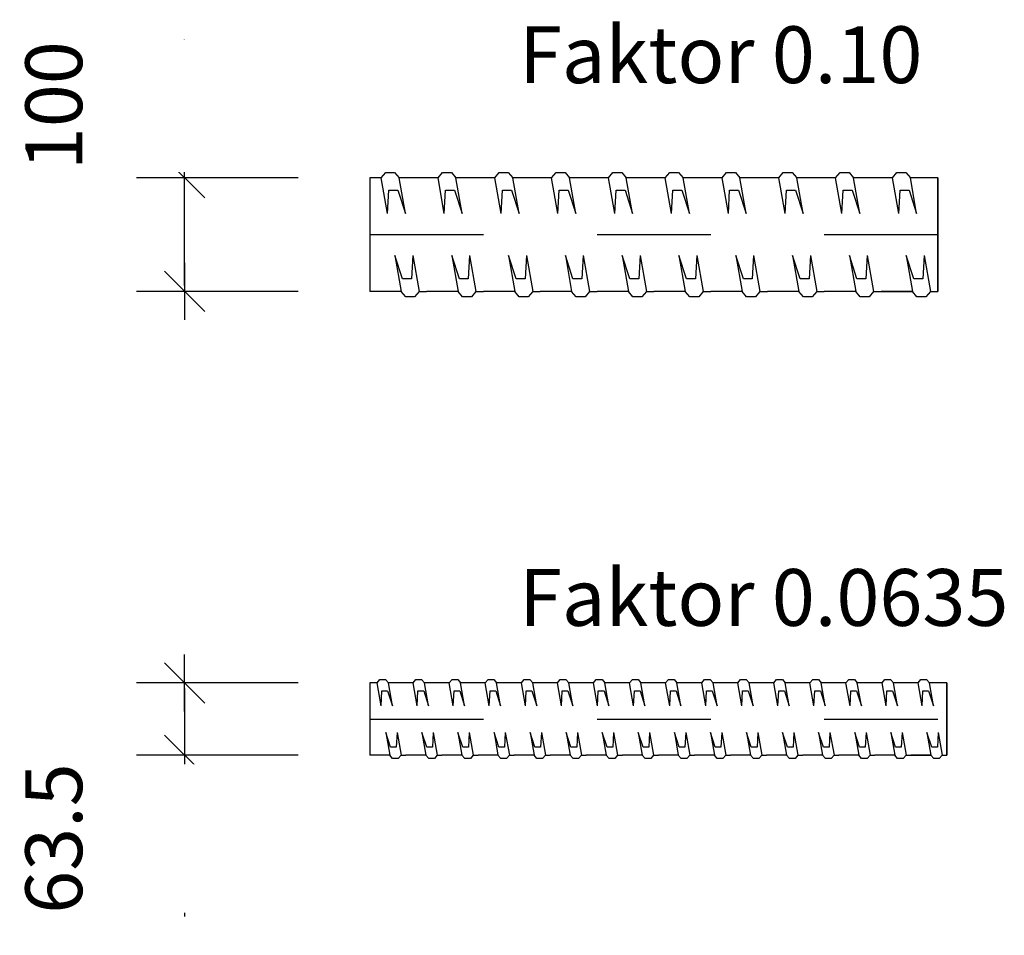
# Model space of a CAD drawing. Units: metres. Extents: x 52.16 to 53.026, y 48.641 to 49.447.
import ezdxf

# ---------------------------------------------------------------- set-up
doc = ezdxf.new("R2010")
doc.units = ezdxf.units.M
doc.header["$PDSIZE"] = -10
for name, pattern in [('AUSGEZOGEN', [2, 1, 1]), ('PUNKT', [6.35, 0, -6.35]), ('STRICHPUNKT', [25.4, 12.7, -6.35, 0, -6.35])]:
    doc.linetypes.add(name, pattern=pattern)
doc.layers.get('0').update_dxf_attribs({"linetype": 'AUSGEZOGEN'})
doc.layers.get('Defpoints').update_dxf_attribs({"linetype": 'AUSGEZOGEN'})
for name, color, linetype in [('P_ANKER-GEWI', 7, 'AUSGEZOGEN'), ('T__TEXT', 7, 'AUSGEZOGEN'), ('T__VERM', 7, 'AUSGEZOGEN')]:
    doc.layers.add(name, color=color, linetype=linetype)
doc.layers.add('S_ABDECKUNG', color=7, linetype='PUNKT', lineweight=18, true_color=0xfefefe)
doc.layers.add('T__SCHR_ANKER', color=7, linetype='CONTINUOUS', true_color=0x666666)
doc.styles.add('Beschriftung', font='arial.ttf')
doc.styles.add('Romans', font='romans.shx', dxfattribs={"width": 0.7})
doc.dimstyles.new('SOFI25_mm$0', dxfattribs={"dimtxt": 2.5, "dimasz": 0.25, "dimexe": 0.9, "dimexo": 5, "dimgap": 0.675, "dimtad": 1, "dimdec": 0, "dimlfac": 1000, "dimrnd": 0.0001, "dimzin": 1, "dimdsep": 46, "dimtxsty": 'Romans', "dimblk1": 'SOF_BEMSTR1', "dimblk2": 'SOF_BEMSTR2', "dimsah": 1, "dimcen": 0, "dimse1": 1, "dimse2": 1, "dimclre": 253, "dimadec": 0, "dimazin": 0, "dimtfac": 1, "dimtdec": 0, "dimtmove": 0, "dimatfit": 3, "dimldrblk": 'BEMpfl4', "dimfxl": 1, "dimtfill": 1, "dimtolj": 1, "dimtzin": 0, "dimlwd": 25, "dimlwe": 13, "dimarcsym": 0})

# ---------------------------------------------------------------- blocks, each defined once
blk = doc.blocks.new('*U96')
blk.add_wipeout([(0, 5), (0, -5), (80, -5), (80, 5)]).dxf.layer = 'S_ABDECKUNG'
for p, q in [((1, 5), (1.39, 5.47)), ((1.39, 5.47), (2.18, 5.47)), ((2.18, 5.47), (2.57, 5)), ((6, 5), (6.39, 5.47)), ((6.39, 5.47), (7.18, 5.47)), ((7.18, 5.47), (7.57, 5)), ((11, 5), (11.39, 5.47)), ((11.39, 5.47), (12.18, 5.47)), ((12.18, 5.47), (12.57, 5)), ((16, 5), (16.39, 5.47)), ((16.39, 5.47), (17.18, 5.47)), ((17.18, 5.47), (17.57, 5)), ((21, 5), (21.39, 5.47)), ((21.39, 5.47), (22.18, 5.47)), ((22.18, 5.47), (22.57, 5)), ((26, 5), (26.39, 5.47)), ((26.39, 5.47), (27.18, 5.47)), ((27.18, 5.47), (27.57, 5)), ((31, 5), (31.39, 5.47)), ((31.39, 5.47), (32.18, 5.47)), ((32.18, 5.47), (32.57, 5)), ((36, 5), (36.39, 5.47)), ((36.39, 5.47), (37.18, 5.47)), ((37.18, 5.47), (37.57, 5)), ((41, 5), (41.39, 5.47)), ((41.39, 5.47), (42.18, 5.47)), ((42.18, 5.47), (42.57, 5)), ((46, 5), (46.39, 5.47)), ((46.39, 5.47), (47.18, 5.47)), ((47.18, 5.47), (47.57, 5)), ((51, 5), (51.39, 5.47)), ((51.39, 5.47), (52.18, 5.47)), ((52.18, 5.47), (52.57, 5)), ((56, 5), (56.39, 5.47)), ((56.39, 5.47), (57.18, 5.47)), ((57.18, 5.47), (57.57, 5)), ((61, 5), (61.39, 5.47)), ((61.39, 5.47), (62.18, 5.47)), ((62.18, 5.47), (62.57, 5)), ((66, 5), (66.39, 5.47)), ((66.39, 5.47), (67.18, 5.47)), ((67.18, 5.47), (67.57, 5)), ((71, 5), (71.39, 5.47)), ((71.39, 5.47), (72.18, 5.47)), ((72.18, 5.47), (72.57, 5)), ((76, 5), (76.39, 5.47)), ((76, 5), (76.39, 5.47)), ((76.39, 5.47), (77.18, 5.47)), ((76.39, 5.47), (77.18, 5.47)), ((77.18, 5.47), (77.57, 5)), ((77.18, 5.47), (77.57, 5)), ((1, 5), (0, 5)), ((0, 5), (0, -5)), ((5, 5), (2.57, 5)), ((6, 5), (5, 5)), ((10, 5), (7.57, 5)), ((11, 5), (10, 5)), ((15, 5), (12.57, 5)), ((16, 5), (15, 5)), ((20, 5), (17.57, 5)), ((21, 5), (20, 5)), ((25, 5), (22.57, 5)), ((26, 5), (25, 5)), ((30, 5), (27.57, 5)), ((31, 5), (30, 5)), ((35, 5), (32.57, 5)), ((36, 5), (35, 5)), ((40, 5), (37.57, 5)), ((41, 5), (40, 5)), ((45, 5), (42.57, 5)), ((46, 5), (45, 5)), ((50, 5), (47.57, 5)), ((51, 5), (50, 5)), ((55, 5), (52.57, 5)), ((56, 5), (55, 5)), ((60, 5), (57.57, 5)), ((61, 5), (60, 5)), ((65, 5), (62.57, 5)), ((66, 5), (65, 5)), ((70, 5), (67.57, 5)), ((71, 5), (70, 5)), ((75, 5), (72.57, 5)), ((76, 5), (75, 5)), ((76, 5), (75, 5)), ((80, 5), (77.57, 5)), ((80, 5), (77.57, 5)), ((80, -5), (80, 5)), ((2.76, -5), (0, -5)), ((3.16, -5.47), (2.76, -5)), ((4.34, -5), (3.94, -5.47)), ((4.34, -5), (5, -5)), ((7.76, -5), (5, -5)), ((8.16, -5.47), (7.76, -5)), ((9.34, -5), (8.94, -5.47)), ((9.34, -5), (10, -5)), ((12.76, -5), (10, -5)), ((13.16, -5.47), (12.76, -5)), ((14.34, -5), (13.94, -5.47)), ((14.34, -5), (15, -5)), ((17.76, -5), (15, -5)), ((18.16, -5.47), (17.76, -5)), ((19.34, -5), (18.94, -5.47)), ((19.34, -5), (20, -5)), ((22.76, -5), (20, -5)), ((23.16, -5.47), (22.76, -5)), ((24.34, -5), (23.94, -5.47)), ((24.34, -5), (25, -5)), ((27.76, -5), (25, -5)), ((28.16, -5.47), (27.76, -5)), ((29.34, -5), (28.94, -5.47)), ((29.34, -5), (30, -5)), ((32.76, -5), (30, -5)), ((33.16, -5.47), (32.76, -5)), ((34.34, -5), (33.94, -5.47)), ((34.34, -5), (35, -5)), ((37.76, -5), (35, -5)), ((38.16, -5.47), (37.76, -5)), ((39.34, -5), (38.94, -5.47)), ((39.34, -5), (40, -5)), ((42.76, -5), (40, -5)), ((43.16, -5.47), (42.76, -5)), ((44.34, -5), (43.94, -5.47)), ((44.34, -5), (45, -5)), ((47.76, -5), (45, -5)), ((48.16, -5.47), (47.76, -5)), ((49.34, -5), (48.94, -5.47)), ((49.34, -5), (50, -5)), ((52.76, -5), (50, -5)), ((53.16, -5.47), (52.76, -5)), ((54.34, -5), (53.94, -5.47)), ((54.34, -5), (55, -5)), ((57.76, -5), (55, -5)), ((58.16, -5.47), (57.76, -5)), ((59.34, -5), (58.94, -5.47)), ((59.34, -5), (60, -5)), ((62.76, -5), (60, -5)), ((63.16, -5.47), (62.76, -5)), ((64.34, -5), (63.94, -5.47)), ((64.34, -5), (65, -5)), ((67.76, -5), (65, -5)), ((68.16, -5.47), (67.76, -5)), ((69.34, -5), (68.94, -5.47)), ((69.34, -5), (70, -5)), ((72.76, -5), (70, -5)), ((73.16, -5.47), (72.76, -5)), ((74.34, -5), (73.94, -5.47)), ((74.34, -5), (75, -5)), ((75, -5), (77.76, -5)), ((77.76, -5), (75, -5)), ((78.16, -5.47), (77.76, -5)), ((78.16, -5.47), (77.76, -5)), ((79.34, -5), (78.94, -5.47)), ((79.34, -5), (78.94, -5.47)), ((79.34, -5), (80, -5)), ((79.34, -5), (80, -5)), ((3.94, -5.47), (3.16, -5.47)), ((8.94, -5.47), (8.16, -5.47)), ((13.94, -5.47), (13.16, -5.47)), ((18.94, -5.47), (18.16, -5.47)), ((23.94, -5.47), (23.16, -5.47)), ((28.94, -5.47), (28.16, -5.47)), ((33.94, -5.47), (33.16, -5.47)), ((38.94, -5.47), (38.16, -5.47)), ((43.94, -5.47), (43.16, -5.47)), ((48.94, -5.47), (48.16, -5.47)), ((53.94, -5.47), (53.16, -5.47)), ((58.94, -5.47), (58.16, -5.47)), ((63.94, -5.47), (63.16, -5.47)), ((68.94, -5.47), (68.16, -5.47)), ((73.94, -5.47), (73.16, -5.47)), ((78.94, -5.47), (78.16, -5.47)), ((78.94, -5.47), (78.16, -5.47))]:
    blk.add_line(p, q)
at = {"color": 0, "linetype": 'ByBlock'}
for p, q in [((0, 5), (0, -5)), ((80, 5), (80, -5))]:
    blk.add_line(p, q, dxfattribs=at)
at = {"linetype": 'STRICHPUNKT', "ltscale": 0.1}
blk.add_line((0, 0), (80, 0), dxfattribs=at)
at = {"layer": 'T__SCHR_ANKER', "color": 252}
for p, q in [((1.56, 1.85), (1, 5)), ((3.13, 1.85), (2.57, 5)), ((6.56, 1.85), (6, 5)), ((8.13, 1.85), (7.57, 5)), ((11.56, 1.85), (11, 5)), ((13.13, 1.85), (12.57, 5)), ((16.56, 1.85), (16, 5)), ((18.13, 1.85), (17.57, 5)), ((21.56, 1.85), (21, 5)), ((23.13, 1.85), (22.57, 5)), ((26.56, 1.85), (26, 5)), ((28.13, 1.85), (27.57, 5)), ((31.56, 1.85), (31, 5)), ((33.13, 1.85), (32.57, 5)), ((36.56, 1.85), (36, 5)), ((38.13, 1.85), (37.57, 5)), ((41.56, 1.85), (41, 5)), ((43.13, 1.85), (42.57, 5)), ((46.56, 1.85), (46, 5)), ((48.13, 1.85), (47.57, 5)), ((51.56, 1.85), (51, 5)), ((53.13, 1.85), (52.57, 5)), ((56.56, 1.85), (56, 5)), ((58.13, 1.85), (57.57, 5)), ((61.56, 1.85), (61, 5)), ((63.13, 1.85), (62.57, 5)), ((66.56, 1.85), (66, 5)), ((68.13, 1.85), (67.57, 5)), ((71.56, 1.85), (71, 5)), ((73.13, 1.85), (72.57, 5)), ((76.56, 1.85), (76, 5)), ((76.56, 1.85), (76, 5)), ((78.13, 1.85), (77.57, 5)), ((78.13, 1.85), (77.57, 5)), ((1.56, 1.85), (1.67, 3.9)), ((1.67, 3.9), (2.46, 3.9)), ((2.46, 3.9), (3.13, 1.85)), ((6.56, 1.85), (6.67, 3.9)), ((6.67, 3.9), (7.46, 3.9)), ((7.46, 3.9), (8.13, 1.85)), ((11.56, 1.85), (11.67, 3.9)), ((11.67, 3.9), (12.46, 3.9)), ((12.46, 3.9), (13.13, 1.85)), ((16.56, 1.85), (16.67, 3.9)), ((16.67, 3.9), (17.46, 3.9)), ((17.46, 3.9), (18.13, 1.85)), ((21.56, 1.85), (21.67, 3.9)), ((21.67, 3.9), (22.46, 3.9)), ((22.46, 3.9), (23.13, 1.85)), ((26.56, 1.85), (26.67, 3.9)), ((26.67, 3.9), (27.46, 3.9)), ((27.46, 3.9), (28.13, 1.85)), ((31.56, 1.85), (31.67, 3.9)), ((31.67, 3.9), (32.46, 3.9)), ((32.46, 3.9), (33.13, 1.85)), ((36.56, 1.85), (36.67, 3.9)), ((36.67, 3.9), (37.46, 3.9)), ((37.46, 3.9), (38.13, 1.85)), ((41.56, 1.85), (41.67, 3.9)), ((41.67, 3.9), (42.46, 3.9)), ((42.46, 3.9), (43.13, 1.85)), ((46.56, 1.85), (46.67, 3.9)), ((46.67, 3.9), (47.46, 3.9)), ((47.46, 3.9), (48.13, 1.85)), ((51.56, 1.85), (51.67, 3.9)), ((51.67, 3.9), (52.46, 3.9)), ((52.46, 3.9), (53.13, 1.85)), ((56.56, 1.85), (56.67, 3.9)), ((56.67, 3.9), (57.46, 3.9)), ((57.46, 3.9), (58.13, 1.85)), ((61.56, 1.85), (61.67, 3.9)), ((61.67, 3.9), (62.46, 3.9)), ((62.46, 3.9), (63.13, 1.85)), ((66.56, 1.85), (66.67, 3.9)), ((66.67, 3.9), (67.46, 3.9)), ((67.46, 3.9), (68.13, 1.85)), ((71.56, 1.85), (71.67, 3.9)), ((71.67, 3.9), (72.46, 3.9)), ((72.46, 3.9), (73.13, 1.85)), ((76.56, 1.85), (76.67, 3.9)), ((76.56, 1.85), (76.67, 3.9)), ((76.67, 3.9), (77.46, 3.9)), ((76.67, 3.9), (77.46, 3.9)), ((77.46, 3.9), (78.13, 1.85)), ((77.46, 3.9), (78.13, 1.85)), ((2.21, -1.85), (2.76, -5)), ((2.88, -3.9), (2.21, -1.85)), ((3.78, -1.85), (3.67, -3.9)), ((3.78, -1.85), (4.34, -5)), ((7.21, -1.85), (7.76, -5)), ((7.88, -3.9), (7.21, -1.85)), ((8.78, -1.85), (8.67, -3.9)), ((8.78, -1.85), (9.34, -5)), ((12.21, -1.85), (12.76, -5)), ((12.88, -3.9), (12.21, -1.85)), ((13.78, -1.85), (13.67, -3.9)), ((13.78, -1.85), (14.34, -5)), ((17.21, -1.85), (17.76, -5)), ((17.88, -3.9), (17.21, -1.85)), ((18.78, -1.85), (18.67, -3.9)), ((18.78, -1.85), (19.34, -5)), ((22.21, -1.85), (22.76, -5)), ((22.88, -3.9), (22.21, -1.85)), ((23.78, -1.85), (23.67, -3.9)), ((23.78, -1.85), (24.34, -5)), ((27.21, -1.85), (27.76, -5)), ((27.88, -3.9), (27.21, -1.85)), ((28.78, -1.85), (28.67, -3.9)), ((28.78, -1.85), (29.34, -5)), ((32.21, -1.85), (32.76, -5)), ((32.88, -3.9), (32.21, -1.85)), ((33.78, -1.85), (33.67, -3.9)), ((33.78, -1.85), (34.34, -5)), ((37.21, -1.85), (37.76, -5)), ((37.88, -3.9), (37.21, -1.85)), ((38.78, -1.85), (38.67, -3.9)), ((38.78, -1.85), (39.34, -5)), ((42.21, -1.85), (42.76, -5)), ((42.88, -3.9), (42.21, -1.85)), ((43.78, -1.85), (43.67, -3.9)), ((43.78, -1.85), (44.34, -5)), ((47.21, -1.85), (47.76, -5)), ((47.88, -3.9), (47.21, -1.85)), ((48.78, -1.85), (48.67, -3.9)), ((48.78, -1.85), (49.34, -5)), ((52.21, -1.85), (52.76, -5)), ((52.88, -3.9), (52.21, -1.85)), ((53.78, -1.85), (53.67, -3.9)), ((53.78, -1.85), (54.34, -5)), ((57.21, -1.85), (57.76, -5)), ((57.88, -3.9), (57.21, -1.85)), ((58.78, -1.85), (58.67, -3.9)), ((58.78, -1.85), (59.34, -5)), ((62.21, -1.85), (62.76, -5)), ((62.88, -3.9), (62.21, -1.85)), ((63.78, -1.85), (63.67, -3.9)), ((63.78, -1.85), (64.34, -5)), ((67.21, -1.85), (67.76, -5)), ((67.88, -3.9), (67.21, -1.85)), ((68.78, -1.85), (68.67, -3.9)), ((68.78, -1.85), (69.34, -5)), ((72.21, -1.85), (72.76, -5)), ((72.88, -3.9), (72.21, -1.85)), ((73.78, -1.85), (73.67, -3.9)), ((73.78, -1.85), (74.34, -5)), ((77.21, -1.85), (77.76, -5)), ((77.88, -3.9), (77.21, -1.85)), ((77.21, -1.85), (77.76, -5)), ((77.88, -3.9), (77.21, -1.85)), ((78.78, -1.85), (78.67, -3.9)), ((78.78, -1.85), (78.67, -3.9)), ((78.78, -1.85), (79.34, -5)), ((78.78, -1.85), (79.34, -5)), ((3.67, -3.9), (2.88, -3.9)), ((8.67, -3.9), (7.88, -3.9)), ((13.67, -3.9), (12.88, -3.9)), ((18.67, -3.9), (17.88, -3.9)), ((23.67, -3.9), (22.88, -3.9)), ((28.67, -3.9), (27.88, -3.9)), ((33.67, -3.9), (32.88, -3.9)), ((38.67, -3.9), (37.88, -3.9)), ((43.67, -3.9), (42.88, -3.9)), ((48.67, -3.9), (47.88, -3.9)), ((53.67, -3.9), (52.88, -3.9)), ((58.67, -3.9), (57.88, -3.9)), ((63.67, -3.9), (62.88, -3.9)), ((68.67, -3.9), (67.88, -3.9)), ((73.67, -3.9), (72.88, -3.9)), ((78.67, -3.9), (77.88, -3.9)), ((78.67, -3.9), (77.88, -3.9))]:
    blk.add_line(p, q, dxfattribs=at)
blk = doc.blocks.new('*U93')
for p, q in [((1.394, 5.472), (2.181, 5.472)), ((6.394, 5.472), (7.181, 5.472)), ((11.394, 5.472), (12.181, 5.472)), ((16.394, 5.472), (17.181, 5.472)), ((21.394, 5.472), (22.181, 5.472)), ((26.394, 5.472), (27.181, 5.472)), ((31.394, 5.472), (32.181, 5.472)), ((36.394, 5.472), (37.181, 5.472)), ((41.394, 5.472), (42.181, 5.472)), ((46.394, 5.472), (47.181, 5.472)), ((46.394, 5.472), (47.181, 5.472)), ((3.944, -5.472), (3.157, -5.472)), ((8.944, -5.472), (8.157, -5.472)), ((13.944, -5.472), (13.157, -5.472)), ((18.944, -5.472), (18.157, -5.472)), ((23.944, -5.472), (23.157, -5.472)), ((28.944, -5.472), (28.157, -5.472)), ((33.944, -5.472), (33.157, -5.472)), ((38.944, -5.472), (38.157, -5.472)), ((43.944, -5.472), (43.157, -5.472)), ((48.944, -5.472), (48.157, -5.472)), ((48.944, -5.472), (48.157, -5.472))]:
    blk.add_line(p, q)
blk.add_wipeout([(0, 5), (0, -5), (50, -5), (50, 5)]).dxf.layer = 'S_ABDECKUNG'
for p, q in [((1, 5), (1.394, 5.472)), ((2.181, 5.472), (2.575, 5)), ((6, 5), (6.394, 5.472)), ((7.181, 5.472), (7.575, 5)), ((11, 5), (11.394, 5.472)), ((12.181, 5.472), (12.575, 5)), ((16, 5), (16.394, 5.472)), ((17.181, 5.472), (17.575, 5)), ((21, 5), (21.394, 5.472)), ((22.181, 5.472), (22.575, 5)), ((26, 5), (26.394, 5.472)), ((27.181, 5.472), (27.575, 5)), ((31, 5), (31.394, 5.472)), ((32.181, 5.472), (32.575, 5)), ((36, 5), (36.394, 5.472)), ((37.181, 5.472), (37.575, 5)), ((41, 5), (41.394, 5.472)), ((42.181, 5.472), (42.575, 5)), ((46, 5), (46.394, 5.472)), ((46, 5), (46.394, 5.472)), ((47.181, 5.472), (47.575, 5)), ((47.181, 5.472), (47.575, 5)), ((1, 5), (0, 5)), ((0, 5), (0, -5)), ((5, 5), (2.575, 5)), ((6, 5), (5, 5)), ((10, 5), (7.575, 5)), ((11, 5), (10, 5)), ((15, 5), (12.575, 5)), ((16, 5), (15, 5)), ((20, 5), (17.575, 5)), ((21, 5), (20, 5)), ((25, 5), (22.575, 5)), ((26, 5), (25, 5)), ((30, 5), (27.575, 5)), ((31, 5), (30, 5)), ((35, 5), (32.575, 5)), ((36, 5), (35, 5)), ((40, 5), (37.575, 5)), ((41, 5), (40, 5)), ((45, 5), (42.575, 5)), ((46, 5), (45, 5)), ((46, 5), (45, 5)), ((50, 5), (47.575, 5)), ((50, 5), (47.575, 5)), ((50, -5), (50, 5)), ((2.763, -5), (0, -5)), ((3.157, -5.472), (2.763, -5)), ((4.338, -5), (3.944, -5.472)), ((4.338, -5), (5, -5)), ((7.763, -5), (5, -5)), ((8.157, -5.472), (7.763, -5)), ((9.338, -5), (8.944, -5.472)), ((9.338, -5), (10, -5)), ((12.763, -5), (10, -5)), ((13.157, -5.472), (12.763, -5)), ((14.338, -5), (13.944, -5.472)), ((14.338, -5), (15, -5)), ((17.763, -5), (15, -5)), ((18.157, -5.472), (17.763, -5)), ((19.338, -5), (18.944, -5.472)), ((19.338, -5), (20, -5)), ((22.763, -5), (20, -5)), ((23.157, -5.472), (22.763, -5)), ((24.338, -5), (23.944, -5.472)), ((24.338, -5), (25, -5)), ((27.763, -5), (25, -5)), ((28.157, -5.472), (27.763, -5)), ((29.338, -5), (28.944, -5.472)), ((29.338, -5), (30, -5)), ((32.763, -5), (30, -5)), ((33.157, -5.472), (32.763, -5)), ((34.338, -5), (33.944, -5.472)), ((34.338, -5), (35, -5)), ((37.763, -5), (35, -5)), ((38.157, -5.472), (37.763, -5)), ((39.338, -5), (38.944, -5.472)), ((39.338, -5), (40, -5)), ((42.763, -5), (40, -5)), ((43.157, -5.472), (42.763, -5)), ((44.338, -5), (43.944, -5.472)), ((44.338, -5), (45, -5)), ((45, -5), (47.763, -5)), ((47.763, -5), (45, -5)), ((48.157, -5.472), (47.763, -5)), ((48.157, -5.472), (47.763, -5)), ((49.338, -5), (48.944, -5.472)), ((49.338, -5), (48.944, -5.472)), ((49.338, -5), (50, -5)), ((49.338, -5), (50, -5))]:
    blk.add_line(p, q)
at = {"color": 0, "linetype": 'ByBlock'}
for p, q in [((0, 5), (0, -5)), ((50, 5), (50, -5))]:
    blk.add_line(p, q, dxfattribs=at)
at = {"linetype": 'STRICHPUNKT', "ltscale": 0.1}
blk.add_line((0, 0), (50, 0), dxfattribs=at)
at = {"layer": 'T__SCHR_ANKER', "color": 252}
for p, q in [((1.555, 1.85), (1, 5)), ((3.13, 1.85), (2.575, 5)), ((6.555, 1.85), (6, 5)), ((8.13, 1.85), (7.575, 5)), ((11.555, 1.85), (11, 5)), ((13.13, 1.85), (12.575, 5)), ((16.555, 1.85), (16, 5)), ((18.13, 1.85), (17.575, 5)), ((21.555, 1.85), (21, 5)), ((23.13, 1.85), (22.575, 5)), ((26.555, 1.85), (26, 5)), ((28.13, 1.85), (27.575, 5)), ((31.555, 1.85), (31, 5)), ((33.13, 1.85), (32.575, 5)), ((36.555, 1.85), (36, 5)), ((38.13, 1.85), (37.575, 5)), ((41.555, 1.85), (41, 5)), ((43.13, 1.85), (42.575, 5)), ((46.555, 1.85), (46, 5)), ((46.555, 1.85), (46, 5)), ((48.13, 1.85), (47.575, 5)), ((48.13, 1.85), (47.575, 5)), ((1.555, 1.85), (1.671, 3.898)), ((1.671, 3.898), (2.459, 3.898)), ((2.459, 3.898), (3.13, 1.85)), ((6.555, 1.85), (6.671, 3.898)), ((6.671, 3.898), (7.459, 3.898)), ((7.459, 3.898), (8.13, 1.85)), ((11.555, 1.85), (11.671, 3.898)), ((11.671, 3.898), (12.459, 3.898)), ((12.459, 3.898), (13.13, 1.85)), ((16.555, 1.85), (16.671, 3.898)), ((16.671, 3.898), (17.459, 3.898)), ((17.459, 3.898), (18.13, 1.85)), ((21.555, 1.85), (21.671, 3.898)), ((21.671, 3.898), (22.459, 3.898)), ((22.459, 3.898), (23.13, 1.85)), ((26.555, 1.85), (26.671, 3.898)), ((26.671, 3.898), (27.459, 3.898)), ((27.459, 3.898), (28.13, 1.85)), ((31.555, 1.85), (31.671, 3.898)), ((31.671, 3.898), (32.459, 3.898)), ((32.459, 3.898), (33.13, 1.85)), ((36.555, 1.85), (36.671, 3.898)), ((36.671, 3.898), (37.459, 3.898)), ((37.459, 3.898), (38.13, 1.85)), ((41.555, 1.85), (41.671, 3.898)), ((41.671, 3.898), (42.459, 3.898)), ((42.459, 3.898), (43.13, 1.85)), ((46.555, 1.85), (46.671, 3.898)), ((46.555, 1.85), (46.671, 3.898)), ((46.671, 3.898), (47.459, 3.898)), ((46.671, 3.898), (47.459, 3.898)), ((47.459, 3.898), (48.13, 1.85)), ((47.459, 3.898), (48.13, 1.85)), ((2.208, -1.85), (2.763, -5)), ((2.879, -3.898), (2.208, -1.85)), ((3.783, -1.85), (3.667, -3.898)), ((3.783, -1.85), (4.338, -5)), ((7.208, -1.85), (7.763, -5)), ((7.879, -3.898), (7.208, -1.85)), ((8.783, -1.85), (8.667, -3.898)), ((8.783, -1.85), (9.338, -5)), ((12.208, -1.85), (12.763, -5)), ((12.879, -3.898), (12.208, -1.85)), ((13.783, -1.85), (13.667, -3.898)), ((13.783, -1.85), (14.338, -5)), ((17.208, -1.85), (17.763, -5)), ((17.879, -3.898), (17.208, -1.85)), ((18.783, -1.85), (18.667, -3.898)), ((18.783, -1.85), (19.338, -5)), ((22.208, -1.85), (22.763, -5)), ((22.879, -3.898), (22.208, -1.85)), ((23.783, -1.85), (23.667, -3.898)), ((23.783, -1.85), (24.338, -5)), ((27.208, -1.85), (27.763, -5)), ((27.879, -3.898), (27.208, -1.85)), ((28.783, -1.85), (28.667, -3.898)), ((28.783, -1.85), (29.338, -5)), ((32.208, -1.85), (32.763, -5)), ((32.879, -3.898), (32.208, -1.85)), ((33.783, -1.85), (33.667, -3.898)), ((33.783, -1.85), (34.338, -5)), ((37.208, -1.85), (37.763, -5)), ((37.879, -3.898), (37.208, -1.85)), ((38.783, -1.85), (38.667, -3.898)), ((38.783, -1.85), (39.338, -5)), ((42.208, -1.85), (42.763, -5)), ((42.879, -3.898), (42.208, -1.85)), ((43.783, -1.85), (43.667, -3.898)), ((43.783, -1.85), (44.338, -5)), ((47.208, -1.85), (47.763, -5)), ((47.879, -3.898), (47.208, -1.85)), ((47.208, -1.85), (47.763, -5)), ((47.879, -3.898), (47.208, -1.85)), ((48.783, -1.85), (48.667, -3.898)), ((48.783, -1.85), (48.667, -3.898)), ((48.783, -1.85), (49.338, -5)), ((48.783, -1.85), (49.338, -5)), ((3.667, -3.898), (2.879, -3.898)), ((8.667, -3.898), (7.879, -3.898)), ((13.667, -3.898), (12.879, -3.898)), ((18.667, -3.898), (17.879, -3.898)), ((23.667, -3.898), (22.879, -3.898)), ((28.667, -3.898), (27.879, -3.898)), ((33.667, -3.898), (32.879, -3.898)), ((38.667, -3.898), (37.879, -3.898)), ((43.667, -3.898), (42.879, -3.898)), ((48.667, -3.898), (47.879, -3.898)), ((48.667, -3.898), (47.879, -3.898))]:
    blk.add_line(p, q, dxfattribs=at)
blk = doc.blocks.new('SOF_BEMSTR1')
at = {"color": 0, "linetype": 'ByBlock', "lineweight": -2}
for p, q in [((0, 20), (0, -8.5)), ((-5, 0), (5, 0))]:
    blk.add_line(p, q, dxfattribs=at)
at = {"color": 0, "linetype": 'ByBlock', "lineweight": 35}
blk.add_line((3.535, 3.535), (-3.535, -3.535), dxfattribs=at)
blk = doc.blocks.new('SOF_BEMSTR2')
at = {"color": 0, "linetype": 'ByBlock', "lineweight": -2}
for p, q in [((0, -20), (0, 8.5)), ((-5, 0), (5, 0))]:
    blk.add_line(p, q, dxfattribs=at)
at = {"color": 0, "linetype": 'ByBlock', "lineweight": 35}
blk.add_line((3.535, 3.535), (-3.535, -3.535), dxfattribs=at)
blk = doc.blocks.new('*D97')
at = {"layer": 'Defpoints', "color": 0, "linetype": 'AUSGEZOGEN', "transparency": 16777216}
for p in [(52.30479, 49.30778), (52.46784, 49.30778), (52.46784, 49.20778)]:
    blk.add_point(p, dxfattribs=at)
at = {"layer": 'T__VERM', "color": 0, "linetype": 'AUSGEZOGEN', "lineweight": 25, "transparency": 16777216}
for p, q in [((52.30479, 49.30778), (52.30479, 49.42978)), ((52.30479, 49.21278), (52.30479, 49.30278))]:
    blk.add_line(p, q, dxfattribs=at)
at = {"layer": 'T__VERM', "color": 0, "linetype": 'AUSGEZOGEN', "lineweight": 25, "transparency": 16777216, "xscale": 0.005, "yscale": 0.005, "zscale": 0.005}
for name, p, rotation in [('SOF_BEMSTR2', (52.30479, 49.30778), 90), ('SOF_BEMSTR1', (52.30479, 49.20778), 270)]:
    blk.add_blockref(name, p, dxfattribs=dict(at, rotation=rotation))
at = {"layer": 'T__VERM', "color": 0, "linetype": 'AUSGEZOGEN', "transparency": 16777216, "insert": (52.26629, 49.37128), "char_height": 0.05, "attachment_point": 5, "rotation": 90, "style": 'Romans', "bg_fill": 3, "box_fill_scale": 1.1, "bg_fill_color": 256, "bg_fill_true_color": 13158600, "bg_fill_transparency": 0}
blk.add_mtext('\\A1;\\A1;100\\S^ ;', dxfattribs=at)
blk = doc.blocks.new('BEMpfl4')
at = {"color": 0, "linetype": 'AUSGEZOGEN'}
blk.add_solid([(-10, 1.6667), (-10, -1.6667), (0, 0)], dxfattribs=at)
blk = doc.blocks.new('*D98')
at = {"layer": 'Defpoints', "color": 0, "linetype": 'AUSGEZOGEN', "transparency": 16777216}
for p in [(52.46784, 48.86291), (52.30479, 48.79941), (52.46784, 48.79941)]:
    blk.add_point(p, dxfattribs=at)
at = {"layer": 'T__VERM', "color": 0, "linetype": 'AUSGEZOGEN', "lineweight": 25, "transparency": 16777216}
for p, q in [((52.30479, 48.85791), (52.30479, 48.80441)), ((52.30479, 48.79941), (52.30479, 48.65741))]:
    blk.add_line(p, q, dxfattribs=at)
at = {"layer": 'T__VERM', "color": 0, "linetype": 'AUSGEZOGEN', "lineweight": 25, "transparency": 16777216, "xscale": 0.005, "yscale": 0.005, "zscale": 0.005}
for name, p, rotation in [('SOF_BEMSTR2', (52.30479, 48.86291), 90), ('SOF_BEMSTR1', (52.30479, 48.79941), 270)]:
    blk.add_blockref(name, p, dxfattribs=dict(at, rotation=rotation))
at = {"layer": 'T__VERM', "color": 0, "linetype": 'AUSGEZOGEN', "transparency": 16777216, "insert": (52.26629, 48.72591), "char_height": 0.05, "attachment_point": 5, "rotation": 90, "style": 'Romans', "bg_fill": 3, "box_fill_scale": 1.1, "bg_fill_color": 256, "bg_fill_true_color": 13158600, "bg_fill_transparency": 0}
blk.add_mtext('\\A1;\\A1;63.5\\S^ ;', dxfattribs=at)

msp = doc.modelspace()

# ---------------------------------------------------------------- block references
at = {"layer": 'P_ANKER-GEWI'}
for name, p, xscale, yscale, zscale in [('*U93', (52.46784, 49.25778), 0.01, 0.01, 0.01), ('*U96', (52.46784, 48.83116), 0.006350000000000001, 0.006350000000000001, 0.006350000000000001)]:
    msp.add_blockref(name, p, dxfattribs=dict(at, xscale=xscale, yscale=yscale, zscale=zscale))

# ---------------------------------------------------------------- texts
at = {"layer": 'T__TEXT', "char_height": 0.05, "attachment_point": 7, "style": 'Beschriftung'}
for s, insert in [('Faktor 0.10', (52.59916, 49.37553)), ('Faktor 0.0635', (52.59916, 48.8976))]:
    msp.add_mtext(s, dxfattribs=dict(at, insert=insert))

# ---------------------------------------------------------------- next in the draw order: dimensions: what is measured, and where the dimension line sits
at = {"layer": 'T__VERM', "linetype": 'AUSGEZOGEN'}
for base, p1, p2, text, override, picture, middle in [((52.30479, 49.30778), (52.46784, 49.20778), (52.46784, 49.30778), '\\A1;100\\S^ ;', {"dimblk1": 'SOF_BEMSTR1', "dimblk2": 'SOF_BEMSTR2'}, '*D97', (52.26629, 49.37128)), ((52.30479, 48.79941), (52.46784, 48.86291), (52.46784, 48.79941), '\\A1;63.5\\S^ ;', {"dimdec": 1, "dimblk1": 'SOF_BEMSTR2', "dimblk2": 'SOF_BEMSTR1'}, '*D98', (52.26629, 48.72591))]:
    dim = msp.add_linear_dim(base=base, p1=p1, p2=p2, angle=90, text=text, dimstyle='SOFI25_mm$0', override=override, dxfattribs=at)
    dim.commit()
    dim.dimension.update_dxf_attribs({"geometry": picture, "text_midpoint": middle})

doc.saveas('drawing.dxf')
